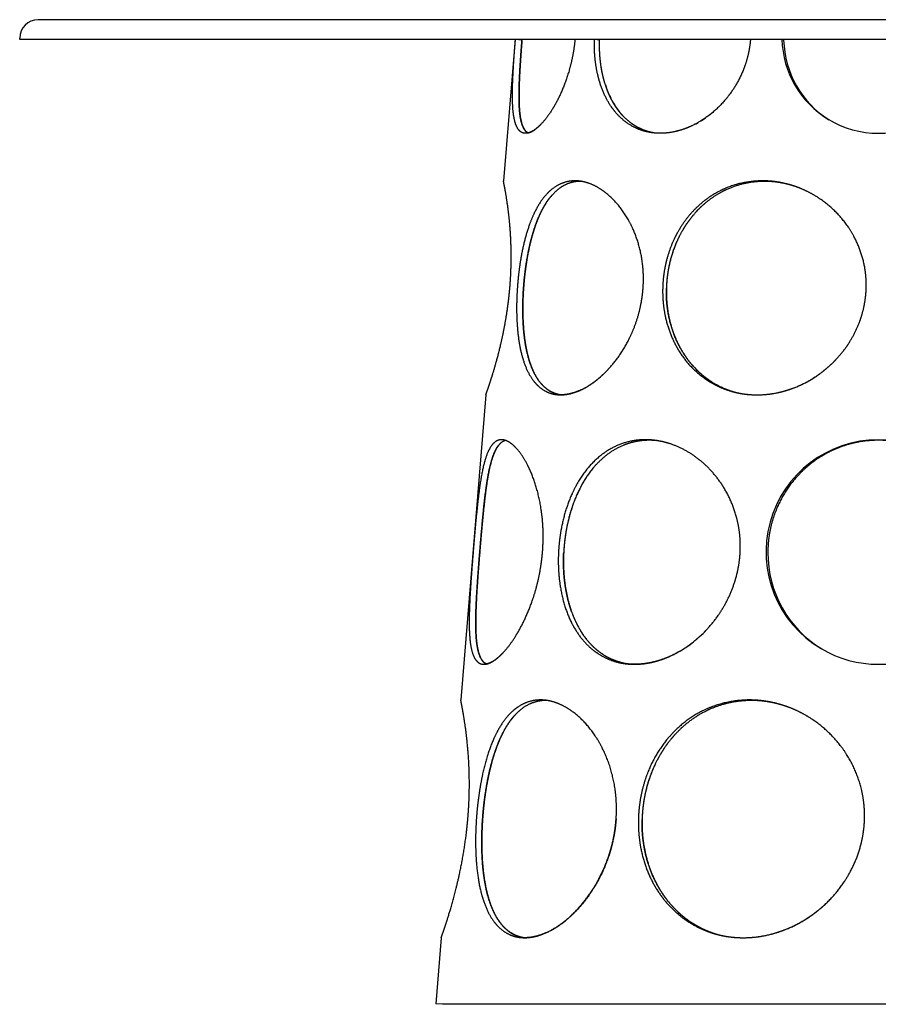
# Model space of a CAD drawing. Units: millimetres. Extents: x -79434 to -71486, y 4346 to 7539.
# Drawn here: x -79434 to -78784, y 4346 to 5092 of the extents above; entities that cross this region are included whole.
import ezdxf

# ---------------------------------------------------------------- set-up
doc = ezdxf.new("R2010")
doc.units = ezdxf.units.MM

msp = doc.modelspace()

# ---------------------------------------------------------------- linework, layer by layer
for p, q in [((-78147.78, 5091.58), (-79419.78, 5091.58)), ((-78133.78, 5076.58), (-79433.78, 5076.58)), ((-79058.78, 5076.58), (-79067.58, 4969.58)), ((-78856.76, 5076.58), (-78880.59, 5076.58)), ((-78856.76, 5076.58), (-78880.59, 5076.58)), ((-79080.89, 4807.58), (-79099.88, 4576.58)), ((-79114.67, 4396.58), (-79118.78, 4346.58)), ((-78625.57, 4346.17), (-79113.8, 4346.17))]:
    msp.add_line(p, q)
at = {"ltscale": 0.025}
msp.add_line((-79433.78, 5076.58), (-79433.78, 5077.58), dxfattribs=at)
at = {"ltscale": 0.007143}
msp.add_line((-79058.5, 5076.58), (-79058.78, 5076.58), dxfattribs=at)
msp.add_line((-79058.5, 5076.58), (-79058.78, 5076.58), dxfattribs=at)
at = {"ltscale": 0.124871}
msp.add_line((-79053.52, 5076.17), (-79058.5, 5076.58), dxfattribs=at)
msp.add_line((-79053.52, 5076.17), (-79058.5, 5076.58), dxfattribs=at)
at = {"ltscale": 0.368311}
msp.add_line((-78998.67, 5076.58), (-79013.4, 5076.58), dxfattribs=at)
msp.add_line((-78998.67, 5076.58), (-79013.4, 5076.58), dxfattribs=at)
at = {"ltscale": 0.097883}
msp.add_line((-78994.77, 5076.17), (-78998.67, 5076.58), dxfattribs=at)
msp.add_line((-78994.77, 5076.17), (-78998.67, 5076.58), dxfattribs=at)
at = {"ltscale": 0.034607}
msp.add_line((-78855.43, 5076.17), (-78856.76, 5076.58), dxfattribs=at)
msp.add_line((-78855.43, 5076.17), (-78856.76, 5076.58), dxfattribs=at)
at = {"ltscale": 0.000208251}
msp.add_line((-79067.58, 4969.58), (-79067.58, 4969.57), dxfattribs=at)
at = {"ltscale": 5.71384e-05}
msp.add_line((-79080.89, 4807.58), (-79080.89, 4807.58), dxfattribs=at)
at = {"ltscale": 3.84214e-05}
msp.add_line((-79099.88, 4576.58), (-79099.88, 4576.57), dxfattribs=at)
at = {"ltscale": 0.125}
msp.add_line((-79113.8, 4346.17), (-79118.78, 4346.58), dxfattribs=at)
for centre, radius, start, end in [((-79419.78, 5077.58), 14, 90, 180), ((-78783.78, 5078.57), 73, 181.56992, 238.73347), ((-78961.95, 5083.82), 81.74, 317.4637, 319.42587), ((-78956.63, 5077.4), 73.38, 301.77441, 304.86769), ((-78958.85, 5080.48), 77.17, 307.1515, 309.95218), ((-78954.45, 5073.74), 69.12, 296.53099, 299.91589), ((-78783.78, 5078.57), 73, 238.73342, 301.2701), ((-78867.62, 4896.62), 73.29, 129.27902, 131.49587), ((-78865.84, 4894.73), 75.89, 134.42542, 137.44254), ((-78783.78, 4688.58), 85, 300.66705, 239.33358), ((-78783.78, 4688.58), 85, 239.33365, 300.667)]:
    msp.add_arc(centre, radius, start, end)
for centre, major_axis, ratio, start_param, end_param in [((-78783.7, 5078.21), (-1.99, -73.02), 0.982408, 4.767098, 5.761162), ((-78783.7, 5078.21), (-2, -73.02), 0.98241, 4.767248, 5.761697), ((-78931.18, 5097.16), (-28.75, -89.47), 0.635394, 5.559977, 5.70593), ((-78920.67, 5109.57), (-41.44, -101.27), 0.609097, 5.814301, 5.949613), ((-78861.56, 4900.86), (-41.2, -87.36), 0.822558, 5.967929, 6.449834), ((-78783.69, 4688.21), (-2.41, -85.01), 0.984266, 4.740773, 5.773078), ((-78783.69, 4688.21), (-2.42, -85.01), 0.98427, 4.740987, 5.77327), ((-78941.79, 4717.79), (-41.33, -111.3), 0.619706, 5.669265, 5.811844), ((-78952, 4670.5), (-44.99, -57.51), 0.761385, 1.092012, 1.438501), ((-78870.6, 4500.29), (-46.09, -96.97), 0.823532, 5.969108, 6.453883)]:
    msp.add_ellipse(centre, major_axis=major_axis, ratio=ratio, start_param=start_param, end_param=end_param)
for points, knots in [([(-79051.45, 5005.6), (-79053.27, 5005.76), (-79054.88, 5006.54), (-79056.25, 5007.95), (-79058.58, 5012.09), (-79059.93, 5018.48), (-79060.38, 5022.33), (-79060.86, 5030.47), (-79060.74, 5039.97), (-79060.58, 5044.7), (-79060.22, 5052.2), (-79059.72, 5060.06), (-79059.54, 5062.73), (-79059.23, 5067.12), (-79058.89, 5071.55), (-79058.76, 5073.22), (-79058.63, 5074.9), (-79058.5, 5076.58)], [0, 0, 0, 0, 0, 0, 56.117694, 56.117694, 56.117694, 116.391933, 116.391933, 116.391933, 170.524158, 170.524158, 170.524158, 198.528533, 198.528533, 198.528533, 215.366912, 215.366912, 215.366912, 215.366912, 215.366912, 215.366912]), ([(-79013.4, 5076.58), (-79013.97, 5070.65), (-79014.89, 5064.75), (-79016.12, 5058.98), (-79019.09, 5048.09), (-79022.98, 5038.14), (-79025.05, 5033.57), (-79029.85, 5024.32), (-79035.08, 5016.81), (-79037.96, 5013.35), (-79042.63, 5008.79), (-79046.94, 5006.34), (-79048.55, 5005.73), (-79050.06, 5005.48), (-79051.45, 5005.6)], [0, 0, 0, 0, 0, 0, 59.570377, 59.570377, 59.570377, 115.935605, 115.935605, 115.935605, 182.174278, 182.174278, 182.174278, 225.166473, 225.166473, 225.166473, 225.166473, 225.166473, 225.166473]), ([(-78955.01, 5005.98), (-78960.37, 5006.71), (-78965.53, 5008.23), (-78970.36, 5010.55), (-78978.68, 5016.3), (-78985.42, 5024.4), (-78988.19, 5028.65), (-78992.81, 5037.67), (-78995.94, 5047.94), (-78997.11, 5053.16), (-78998.06, 5059.52), (-78998.52, 5066.04), (-78998.57, 5067.02), (-78998.69, 5069.51), (-78998.74, 5072.02), (-78998.74, 5073.53), (-78998.72, 5075.05), (-78998.67, 5076.58)], [0, 0, 0, 0, 0, 0, 68.354733, 68.354733, 68.354733, 128.464295, 128.464295, 128.464295, 185.051858, 185.051858, 185.051858, 195.078615, 195.078615, 195.078615, 210.349098, 210.349098, 210.349098, 210.349098, 210.349098, 210.349098]), ([(-78880.59, 5076.58), (-78881.06, 5070.52), (-78882.13, 5064.51), (-78883.79, 5058.64), (-78887.94, 5047.93), (-78893.79, 5038.23), (-78896.89, 5033.92), (-78905.53, 5023.73), (-78915.77, 5015.72), (-78922.41, 5011.79), (-78933.09, 5007.33), (-78943.84, 5005.62), (-78947.64, 5005.37), (-78951.37, 5005.49), (-78955.01, 5005.98)], [0, 0, 0, 0, 0, 0, 60.78407, 60.78407, 60.78407, 115.237054, 115.237054, 115.237054, 199.324654, 199.324654, 199.324654, 245.668209, 245.668209, 245.668209, 245.668209, 245.668209, 245.668209]), ([(-79048.91, 5005.83), (-79050.65, 5006.74), (-79052.11, 5008.42), (-79053.26, 5010.84), (-79054.49, 5015.21), (-79055.21, 5020.72), (-79055.38, 5022.43), (-79055.66, 5026.22), (-79055.78, 5030.37), (-79055.81, 5032.62), (-79055.78, 5039.85), (-79055.47, 5047.77), (-79055.16, 5053.37), (-79054.68, 5060.74), (-79054.13, 5068.29), (-79054.01, 5069.83), (-79053.84, 5072.08), (-79053.67, 5074.33), (-79053.62, 5074.94), (-79053.57, 5075.55), (-79053.52, 5076.17)], [0, 0, 0, 0, 0, 0, 62.632351, 62.632351, 62.632351, 88.828726, 88.828726, 88.828726, 117.783162, 117.783162, 117.783162, 178.026538, 178.026538, 178.026538, 194.506904, 194.506904, 194.506904, 200.664527, 200.664527, 200.664527, 200.664527, 200.664527, 200.664527]), ([(-79053.52, 5076.17), (-79053.92, 5071.11), (-79054.31, 5066.08), (-79054.66, 5061.1), (-79055.22, 5052.36), (-79055.6, 5044.09), (-79055.72, 5040.54), (-79055.84, 5034.86), (-79055.76, 5029.62), (-79055.7, 5027.6), (-79055.42, 5021.96), (-79054.8, 5017.07), (-79054.22, 5014.23), (-79052.99, 5010.38), (-79051.26, 5007.72), (-79050.54, 5006.9), (-79049.75, 5006.27), (-79048.89, 5005.82)], [0, 0, 0, 0, 0, 0, 50.756547, 50.756547, 50.756547, 91.40436, 91.40436, 91.40436, 118.154649, 118.154649, 118.154649, 169.723533, 169.723533, 169.723533, 200.612494, 200.612494, 200.612494, 200.612494, 200.612494, 200.612494]), ([(-78953.42, 5005.8), (-78958.23, 5006.63), (-78962.84, 5008.13), (-78967.18, 5010.31), (-78972.8, 5014.24), (-78977.67, 5019.27), (-78979.01, 5020.8), (-78981.59, 5024.08), (-78983.9, 5027.67), (-78985, 5029.58), (-78987.11, 5033.63), (-78988.92, 5037.97), (-78989.76, 5040.25), (-78991.61, 5045.92), (-78992.98, 5051.92), (-78993.63, 5055.53), (-78994.37, 5061.17), (-78994.73, 5066.93), (-78994.81, 5068.93), (-78994.85, 5071.58), (-78994.82, 5074.25), (-78994.81, 5074.89), (-78994.79, 5075.53), (-78994.77, 5076.17)], [0, 0, 0, 0, 0, 0, 62.772011, 62.772011, 62.772011, 87.951649, 87.951649, 87.951649, 113.954694, 113.954694, 113.954694, 141.131179, 141.131179, 141.131179, 179.588519, 179.588519, 179.588519, 199.915546, 199.915546, 199.915546, 206.342581, 206.342581, 206.342581, 206.342581, 206.342581, 206.342581]), ([(-78990.89, 5043.9), (-78992.13, 5048.04), (-78993.12, 5052.35), (-78993.87, 5056.8), (-78994.61, 5063.35), (-78994.84, 5070.03), (-78994.86, 5072.07), (-78994.84, 5074.12), (-78994.77, 5076.17)], [0, 0, 0, 0, 0, 0, 47.180057, 47.180057, 47.180057, 67.738552, 67.738552, 67.738552, 67.738552, 67.738552, 67.738552]), ([(-78953.42, 5005.8), (-78958.22, 5006.62), (-78962.83, 5008.13), (-78967.16, 5010.3), (-78972.17, 5013.79), (-78976.59, 5018.17), (-78977.45, 5019.09), (-78978.29, 5020.04), (-78979.11, 5021.02)], [0, 0, 0, 0, 0, 0, 62.671518, 62.671518, 62.671518, 78.415628, 78.415628, 78.415628, 78.415628, 78.415628, 78.415628]), ([(-78925.58, 5010.94), (-78930.54, 5008.67), (-78935.61, 5006.96), (-78940.73, 5005.87), (-78946.36, 5005.36), (-78951.82, 5005.66), (-78952.36, 5005.7), (-78952.89, 5005.75), (-78953.42, 5005.8)], [0, 0, 0, 0, 0, 0, 61.699888, 61.699888, 61.699888, 68.389273, 68.389273, 68.389273, 68.389273, 68.389273, 68.389273]), ([(-79062.71, 4888.58), (-79062.26, 4893.83), (-79061.94, 4899.1), (-79061.74, 4904.34), (-79061.57, 4915.91), (-79061.99, 4926.9), (-79062.37, 4932.73), (-79063.43, 4944.45), (-79064.79, 4954.16), (-79065.52, 4958.64), (-79066.39, 4963.5), (-79067, 4966.68), (-79067.14, 4967.37), (-79067.26, 4967.97), (-79067.35, 4968.45), (-79067.57, 4969.53), (-79067.57, 4969.55), (-79067.58, 4969.58)], [0, 0, 0, 0, 0, 0, 52.74387, 52.74387, 52.74387, 118.278179, 118.278179, 118.278179, 193.206164, 193.206164, 193.206164, 218.256817, 218.256817, 218.256817, 219.439658, 219.439658, 219.439658, 219.439658, 219.439658, 219.439658]), ([(-79010.43, 4969.42), (-79014.6, 4969.85), (-79018.69, 4969.53), (-79022.63, 4968.44), (-79029.74, 4964.9), (-79035.93, 4958.8), (-79038.65, 4955.33), (-79044.05, 4946.69), (-79048.32, 4936.04), (-79050.31, 4929.79), (-79052.89, 4919.61), (-79054.79, 4908.85), (-79055.37, 4905.04), (-79056.05, 4899.76), (-79056.58, 4894.44), (-79056.71, 4893), (-79056.86, 4891.25), (-79056.99, 4889.5), (-79057.01, 4889.19), (-79057.03, 4888.88), (-79057.05, 4888.58)], [0, 0, 0, 0, 0, 0, 66.967255, 66.967255, 66.967255, 128.370014, 128.370014, 128.370014, 200.98709, 200.98709, 200.98709, 239.975127, 239.975127, 239.975127, 254.4358, 254.4358, 254.4358, 257.527187, 257.527187, 257.527187, 257.527187, 257.527187, 257.527187]), ([(-79008.44, 4969.15), (-79011.15, 4969.24), (-79013.81, 4969), (-79016.4, 4968.41), (-79022.81, 4966.07), (-79028.57, 4961.62), (-79031.79, 4958.18), (-79035.91, 4952.38), (-79039.44, 4945.46), (-79040.42, 4943.36), (-79042.36, 4938.78), (-79044.08, 4933.86), (-79044.93, 4931.22), (-79046.62, 4925.39), (-79048.06, 4919.27), (-79048.75, 4915.94), (-79049.87, 4909.96), (-79050.77, 4903.85), (-79051.12, 4901.17), (-79051.61, 4897.04), (-79052, 4892.88), (-79052.12, 4891.42), (-79052.24, 4889.89), (-79052.35, 4888.36), (-79052.36, 4888.3), (-79052.36, 4888.23), (-79052.37, 4888.17)], [0, 0, 0, 0, 0, 0, 44.511992, 44.511992, 44.511992, 113.580072, 113.580072, 113.580072, 142.003799, 142.003799, 142.003799, 173.019634, 173.019634, 173.019634, 208.435437, 208.435437, 208.435437, 235.529889, 235.529889, 235.529889, 250.201411, 250.201411, 250.201411, 250.852652, 250.852652, 250.852652, 250.852652, 250.852652, 250.852652]), ([(-78961.83, 4888.58), (-78961.48, 4893.73), (-78961.45, 4898.89), (-78961.78, 4904.03), (-78963.42, 4916.58), (-78967.05, 4928.36), (-78969.87, 4934.98), (-78976.72, 4947.34), (-78985.37, 4957.02), (-78990.11, 4961.14), (-78997.1, 4965.68), (-79004.2, 4968.24), (-79006.29, 4968.81), (-79008.37, 4969.21), (-79010.43, 4969.42)], [0, 0, 0, 0, 0, 0, 51.699072, 51.699072, 51.699072, 128.268689, 128.268689, 128.268689, 207.551048, 207.551048, 207.551048, 240.605533, 240.605533, 240.605533, 240.605533, 240.605533, 240.605533]), ([(-78843.93, 4964.34), (-78852.5, 4967.67), (-78861.47, 4969.72), (-78870.58, 4970.4), (-78885.41, 4969.22), (-78899.32, 4964.35), (-78904.58, 4961.88), (-78913.89, 4956.28), (-78922.11, 4948.97), (-78925.66, 4945.24), (-78931.68, 4937.75), (-78936.61, 4929.32), (-78938.63, 4925.27), (-78942.21, 4916.77), (-78944.7, 4907.8), (-78945.67, 4903.17), (-78946.5, 4897.45), (-78946.89, 4891.7), (-78946.94, 4890.66), (-78946.99, 4889.62), (-78947.01, 4888.58)], [0, 0, 0, 0, 0, 0, 96.875758, 96.875758, 96.875758, 159.58417, 159.58417, 159.58417, 213.742538, 213.742538, 213.742538, 259.855038, 259.855038, 259.855038, 307.066237, 307.066237, 307.066237, 317.511548, 317.511548, 317.511548, 317.511548, 317.511548, 317.511548]), ([(-78843.79, 4964.29), (-78847.51, 4965.7), (-78851.3, 4966.87), (-78855.14, 4967.78), (-78864.49, 4969.35), (-78873.89, 4969.38), (-78879.35, 4968.86), (-78890.32, 4966.71), (-78900.65, 4962.4), (-78905.7, 4959.64), (-78912.54, 4954.95), (-78918.7, 4949.28), (-78920.49, 4947.49), (-78925.13, 4942.43), (-78929.26, 4936.8), (-78931.63, 4933.06), (-78935.08, 4926.73), (-78937.89, 4920.02), (-78938.86, 4917.41), (-78940.92, 4911.18), (-78942.44, 4904.74), (-78943.12, 4900.98), (-78943.76, 4896.15), (-78944.09, 4891.3), (-78944.14, 4890.26), (-78944.19, 4889.21), (-78944.21, 4888.17)], [0, 0, 0, 0, 0, 0, 42.493454, 42.493454, 42.493454, 102.47116, 102.47116, 102.47116, 165.092299, 165.092299, 165.092299, 192.143777, 192.143777, 192.143777, 237.988669, 237.988669, 237.988669, 266.104727, 266.104727, 266.104727, 304.250675, 304.250675, 304.250675, 314.74169, 314.74169, 314.74169, 314.74169, 314.74169, 314.74169]), ([(-79052.37, 4888.17), (-79052.06, 4892.59), (-79051.65, 4897.01), (-79051.13, 4901.42), (-79049.93, 4909.92), (-79048.32, 4918.14), (-79047.44, 4922.06), (-79045.64, 4929.07), (-79043.5, 4935.62), (-79042.45, 4938.51), (-79039.8, 4945.01), (-79036.71, 4950.8), (-79034.79, 4953.85), (-79032.73, 4956.6), (-79030.53, 4959.01)], [0, 0, 0, 0, 0, 0, 44.372511, 44.372511, 44.372511, 86.496782, 86.496782, 86.496782, 121.822585, 121.822585, 121.822585, 169.658499, 169.658499, 169.658499, 169.658499, 169.658499, 169.658499]), ([(-78792.94, 4888.58), (-78792.81, 4893.47), (-78793.07, 4898.37), (-78793.71, 4903.24), (-78796.39, 4915.77), (-78801.57, 4927.52), (-78805.66, 4934.3), (-78814.76, 4945.94), (-78826.05, 4955.14), (-78831.75, 4958.86), (-78837.74, 4961.94), (-78843.93, 4964.34)], [0, 0, 0, 0, 0, 0, 49.051485, 49.051485, 49.051485, 128.349159, 128.349159, 128.349159, 198.389133, 198.389133, 198.389133, 198.389133, 198.389133, 198.389133]), ([(-78923.95, 4943.56), (-78928.46, 4938.2), (-78932.43, 4932.26), (-78935.8, 4925.83), (-78940.29, 4914.56), (-78942.91, 4902.61), (-78943.65, 4897.81), (-78944.08, 4892.99), (-78944.21, 4888.17)], [0, 0, 0, 0, 0, 0, 73.986781, 73.986781, 73.986781, 122.330006, 122.330006, 122.330006, 122.330006, 122.330006, 122.330006]), ([(-79080.89, 4807.58), (-79080.89, 4807.59), (-79080.88, 4807.61), (-79080.57, 4808.49), (-79080.43, 4808.88), (-79080.26, 4809.38), (-79080.06, 4809.94), (-79079.39, 4811.89), (-79078.47, 4814.6), (-79077.76, 4816.72), (-79075.92, 4822.42), (-79073.8, 4829.52), (-79072.52, 4834.05), (-79069.87, 4844.12), (-79067.41, 4855.39), (-79066.23, 4861.48), (-79064.95, 4869.23), (-79063.92, 4877.16), (-79063.73, 4878.68), (-79063.39, 4881.56), (-79063.09, 4884.45), (-79062.96, 4885.83), (-79062.83, 4887.2), (-79062.71, 4888.58)], [0, 0, 0, 0, 0, 0, 1.006116, 1.006116, 1.006116, 22.967691, 22.967691, 22.967691, 66.892471, 66.892471, 66.892471, 127.566615, 127.566615, 127.566615, 192.925515, 192.925515, 192.925515, 208.251622, 208.251622, 208.251622, 222.052, 222.052, 222.052, 222.052, 222.052, 222.052]), ([(-79057.05, 4888.58), (-79057.55, 4881.38), (-79057.77, 4874.19), (-79057.69, 4867.12), (-79057.04, 4855.55), (-79055.39, 4844.87), (-79054.55, 4840.7), (-79051.95, 4830.68), (-79048.08, 4822.24), (-79045.23, 4817.84), (-79040.1, 4812.46), (-79033.89, 4809.29), (-79031.64, 4808.48), (-79029.28, 4807.95), (-79026.84, 4807.71)], [0, 0, 0, 0, 0, 0, 72.228636, 72.228636, 72.228636, 121.803054, 121.803054, 121.803054, 197.642218, 197.642218, 197.642218, 237.339032, 237.339032, 237.339032, 237.339032, 237.339032, 237.339032]), ([(-79024.74, 4807.58), (-79028.22, 4808.23), (-79031.49, 4809.49), (-79034.49, 4811.37), (-79039.2, 4815.62), (-79043.01, 4821.39), (-79044.46, 4824.08), (-79047.22, 4830.3), (-79049.29, 4837.44), (-79050.21, 4841.45), (-79051.86, 4850.75), (-79052.71, 4860.81), (-79052.95, 4866.51), (-79053, 4873.69), (-79052.76, 4880.97), (-79052.7, 4882.34), (-79052.61, 4884.33), (-79052.49, 4886.33), (-79052.45, 4886.94), (-79052.41, 4887.55), (-79052.37, 4888.17)], [0, 0, 0, 0, 0, 0, 58.841933, 58.841933, 58.841933, 102.016737, 102.016737, 102.016737, 151.05729, 151.05729, 151.05729, 210.617801, 210.617801, 210.617801, 224.504797, 224.504797, 224.504797, 230.647474, 230.647474, 230.647474, 230.647474, 230.647474, 230.647474]), ([(-79052.37, 4888.17), (-79052.76, 4882.55), (-79052.98, 4876.93), (-79053.02, 4871.37), (-79052.81, 4862.88), (-79052.13, 4854.75), (-79051.82, 4851.9), (-79050.95, 4845.47), (-79049.73, 4839.42), (-79048.91, 4836.13), (-79046.48, 4828.12), (-79043.16, 4821.28), (-79040.78, 4817.62), (-79036.4, 4812.76), (-79031.18, 4809.6), (-79029.13, 4808.67), (-79026.98, 4808), (-79024.74, 4807.58)], [0, 0, 0, 0, 0, 0, 56.392539, 56.392539, 56.392539, 87.850912, 87.850912, 87.850912, 128.734462, 128.734462, 128.734462, 192.74577, 192.74577, 192.74577, 230.622713, 230.622713, 230.622713, 230.622713, 230.622713, 230.622713]), ([(-79026.84, 4807.71), (-79023.83, 4807.41), (-79020.69, 4807.53), (-79017.46, 4808.09), (-79010.57, 4810.11), (-79003.63, 4813.82), (-79000.03, 4816.19), (-78992.62, 4821.97), (-78985.74, 4829.3), (-78982.32, 4833.52), (-78975.34, 4843.51), (-78969.74, 4854.86), (-78967.16, 4861.39), (-78964.75, 4869.43), (-78963.18, 4877.68), (-78962.95, 4878.98), (-78962.53, 4881.67), (-78962.2, 4884.38), (-78962.05, 4885.78), (-78961.93, 4887.18), (-78961.83, 4888.58)], [0, 0, 0, 0, 0, 0, 48.915174, 48.915174, 48.915174, 102.520437, 102.520437, 102.520437, 161.742733, 161.742733, 161.742733, 232.626695, 232.626695, 232.626695, 245.853727, 245.853727, 245.853727, 259.888523, 259.888523, 259.888523, 259.888523, 259.888523, 259.888523]), ([(-78947.01, 4888.58), (-78947.2, 4881.67), (-78946.74, 4874.77), (-78945.66, 4867.99), (-78942.6, 4856.24), (-78937.64, 4845.47), (-78935.08, 4840.94), (-78927.83, 4830.32), (-78918.54, 4821.63), (-78912.31, 4817.24), (-78904.21, 4813.11), (-78895.54, 4810.4), (-78894.13, 4810), (-78892.72, 4809.64), (-78891.29, 4809.31)], [0, 0, 0, 0, 0, 0, 69.282634, 69.282634, 69.282634, 124.169552, 124.169552, 124.169552, 206.337452, 206.337452, 206.337452, 222.051927, 222.051927, 222.051927, 222.051927, 222.051927, 222.051927]), ([(-78923, 4828.31), (-78927.57, 4833.18), (-78931.58, 4838.63), (-78935.01, 4844.59), (-78940.22, 4856.47), (-78943.17, 4869.43), (-78944.03, 4875.61), (-78944.38, 4881.88), (-78944.21, 4888.17)], [0, 0, 0, 0, 0, 0, 72.664408, 72.664408, 72.664408, 135.668195, 135.668195, 135.668195, 135.668195, 135.668195, 135.668195]), ([(-78944.21, 4888.17), (-78944.37, 4882.45), (-78944.09, 4876.75), (-78943.39, 4871.11), (-78941.67, 4862.61), (-78938.97, 4854.52), (-78937.9, 4851.74), (-78935.32, 4845.83), (-78932.2, 4840.28), (-78930.37, 4837.4), (-78925.17, 4830.2), (-78919.01, 4823.94), (-78914.85, 4820.48), (-78907.64, 4815.64), (-78899.74, 4812.04), (-78896.66, 4810.86), (-78893.5, 4809.88), (-78890.28, 4809.09)], [0, 0, 0, 0, 0, 0, 57.287959, 57.287959, 57.287959, 88.42942, 88.42942, 88.42942, 124.93953, 124.93953, 124.93953, 183.929903, 183.929903, 183.929903, 219.965684, 219.965684, 219.965684, 219.965684, 219.965684, 219.965684]), ([(-78891.29, 4809.31), (-78887.31, 4808.41), (-78883.24, 4807.8), (-78879.12, 4807.48), (-78868.1, 4807.43), (-78857.04, 4809.42), (-78850.27, 4811.43), (-78838.42, 4816.38), (-78827.62, 4823.5), (-78823.04, 4827.09), (-78815.21, 4834.35), (-78808.57, 4842.73), (-78805.82, 4846.74), (-78800.98, 4855.03), (-78797.36, 4863.93), (-78795.9, 4868.45), (-78794.35, 4874.75), (-78793.46, 4881.17), (-78793.27, 4882.9), (-78793.09, 4885.08), (-78792.99, 4887.26), (-78792.97, 4887.7), (-78792.95, 4888.14), (-78792.94, 4888.58)], [0, 0, 0, 0, 0, 0, 43.730906, 43.730906, 43.730906, 115.784279, 115.784279, 115.784279, 174.323887, 174.323887, 174.323887, 223.126552, 223.126552, 223.126552, 270.585262, 270.585262, 270.585262, 288.050672, 288.050672, 288.050672, 292.453995, 292.453995, 292.453995, 292.453995, 292.453995, 292.453995]), ([(-78890.28, 4809.09), (-78885.47, 4808.08), (-78880.54, 4807.48), (-78875.54, 4807.32), (-78865.34, 4807.85), (-78855.23, 4810.1), (-78850.18, 4811.67), (-78839.61, 4815.91), (-78829.82, 4821.89), (-78824.87, 4825.55), (-78820.25, 4829.63), (-78816.03, 4834.08)], [0, 0, 0, 0, 0, 0, 52.615066, 52.615066, 52.615066, 106.73087, 106.73087, 106.73087, 168.646224, 168.646224, 168.646224, 168.646224, 168.646224, 168.646224]), ([(-78989.7, 4825.33), (-78993.16, 4821.78), (-78996.78, 4818.6), (-79000.51, 4815.82), (-79007.7, 4811.4), (-79014.91, 4808.74), (-79018.28, 4807.9), (-79021.57, 4807.51), (-79024.74, 4807.58)], [0, 0, 0, 0, 0, 0, 56.323547, 56.323547, 56.323547, 106.67319, 106.67319, 106.67319, 106.67319, 106.67319, 106.67319]), ([(-79068.29, 4773.54), (-79070.56, 4773.74), (-79072.69, 4773.17), (-79074.64, 4771.82), (-79078.67, 4767.03), (-79081.68, 4758.75), (-79083.08, 4753.12), (-79085.16, 4741.86), (-79086.78, 4728.83), (-79087.42, 4722.91), (-79088.44, 4712.56), (-79089.39, 4701.87), (-79089.77, 4697.45), (-79090.14, 4693.01), (-79090.5, 4688.58)], [0, 0, 0, 0, 0, 0, 64.267288, 64.267288, 64.267288, 147.672223, 147.672223, 147.672223, 211.617991, 211.617991, 211.617991, 256.104595, 256.104595, 256.104595, 256.104595, 256.104595, 256.104595]), ([(-79065.85, 4773), (-79068.27, 4772.48), (-79070.48, 4770.96), (-79072.43, 4768.44), (-79075.43, 4762.38), (-79077.73, 4753.93), (-79078.62, 4749.84), (-79080.28, 4740.57), (-79081.61, 4730.07), (-79082.25, 4724.34), (-79083.31, 4713.78), (-79084.3, 4702.8), (-79084.72, 4697.94), (-79085.12, 4693.05), (-79085.52, 4688.17)], [0, 0, 0, 0, 0, 0, 73.674232, 73.674232, 73.674232, 131.001781, 131.001781, 131.001781, 193.58462, 193.58462, 193.58462, 242.583021, 242.583021, 242.583021, 242.583021, 242.583021, 242.583021]), ([(-79037.97, 4688.58), (-79037.28, 4697.03), (-79037.2, 4705.52), (-79037.76, 4713.88), (-79039.7, 4727.3), (-79043.09, 4739.45), (-79044.65, 4744.05), (-79048.1, 4752.6), (-79052.09, 4759.74), (-79054.18, 4762.91), (-79058.33, 4768.16), (-79062.51, 4771.55), (-79064.51, 4772.72), (-79066.44, 4773.38), (-79068.29, 4773.54)], [0, 0, 0, 0, 0, 0, 84.864442, 84.864442, 84.864442, 141.132647, 141.132647, 141.132647, 197.026207, 197.026207, 197.026207, 249.329313, 249.329313, 249.329313, 249.329313, 249.329313, 249.329313]), ([(-78951.74, 4772.96), (-78957.6, 4773.82), (-78963.47, 4773.93), (-78969.25, 4773.27), (-78981.26, 4770.21), (-78992.07, 4763.78), (-78997.39, 4759.44), (-79006.97, 4749.22), (-79014.36, 4736.37), (-79017.48, 4729.44), (-79021.7, 4717.24), (-79024.31, 4704.33), (-79025.09, 4699.1), (-79025.62, 4693.83), (-79025.88, 4688.58)], [0, 0, 0, 0, 0, 0, 69.450976, 69.450976, 69.450976, 149.132613, 149.132613, 149.132613, 228.423833, 228.423833, 228.423833, 281.175025, 281.175025, 281.175025, 281.175025, 281.175025, 281.175025]), ([(-78950.41, 4772.75), (-78954.26, 4773.22), (-78958.1, 4773.36), (-78961.92, 4773.16), (-78969.18, 4772.1), (-78976.12, 4769.79), (-78979.38, 4768.39), (-78989.22, 4763.13), (-78997.82, 4755.31), (-79002.99, 4748.95), (-79010.99, 4735.91), (-79016.53, 4720.79), (-79018.5, 4713.72), (-79020.42, 4704.31), (-79021.48, 4694.75), (-79021.68, 4692.55), (-79021.84, 4690.36), (-79021.95, 4688.17)], [0, 0, 0, 0, 0, 0, 46.246071, 46.246071, 46.246071, 89.413386, 89.413386, 89.413386, 181.158009, 181.158009, 181.158009, 255.296502, 255.296502, 255.296502, 277.302045, 277.302045, 277.302045, 277.302045, 277.302045, 277.302045]), ([(-78888.35, 4688.58), (-78887.93, 4696.77), (-78888.49, 4704.99), (-78890.03, 4713.07), (-78893.91, 4725.21), (-78899.84, 4736.22), (-78902.22, 4740.01), (-78908.83, 4749.12), (-78916.74, 4756.85), (-78921.94, 4760.95), (-78930.91, 4766.59), (-78940.43, 4770.37), (-78944.18, 4771.54), (-78947.96, 4772.41), (-78951.74, 4772.96)], [0, 0, 0, 0, 0, 0, 82.185032, 82.185032, 82.185032, 128.279143, 128.279143, 128.279143, 199.041296, 199.041296, 199.041296, 243.864459, 243.864459, 243.864459, 243.864459, 243.864459, 243.864459]), ([(-78700.16, 4688.17), (-78700.17, 4694.23), (-78700.7, 4700.3), (-78701.77, 4706.31), (-78705.59, 4720.42), (-78712.28, 4733.43), (-78717.09, 4740.47), (-78725.11, 4749.54), (-78734.51, 4756.97), (-78737.44, 4759.04), (-78747.54, 4765.41), (-78758.65, 4769.89), (-78766.76, 4772.03), (-78782.17, 4774.06), (-78797.59, 4772.47), (-78804.6, 4770.97), (-78814.8, 4767.59), (-78824.31, 4762.64), (-78827.4, 4760.82), (-78835.36, 4755.51), (-78842.52, 4749.1), (-78846.65, 4744.69), (-78855.75, 4733.02), (-78862.22, 4719.54), (-78865, 4711.1), (-78866.88, 4701.3), (-78867.35, 4691.44), (-78867.39, 4690.35), (-78867.4, 4689.26), (-78867.4, 4688.17)], [0, 0, 0, 0, 0, 0, 60.77911, 60.77911, 60.77911, 145.710042, 145.710042, 145.710042, 182.110835, 182.110835, 182.110835, 266.896675, 266.896675, 266.896675, 339.534189, 339.534189, 339.534189, 375.915793, 375.915793, 375.915793, 436.584567, 436.584567, 436.584567, 524.592034, 524.592034, 524.592034, 535.529568, 535.529568, 535.529568, 535.529568, 535.529568, 535.529568]), ([(-79085.52, 4688.17), (-79084.84, 4696.55), (-79084.12, 4704.95), (-79083.38, 4713.24), (-79081.84, 4728.94), (-79079.91, 4742.99), (-79078.83, 4749.33), (-79076.86, 4757.92), (-79074.27, 4764.45), (-79073.3, 4766.44), (-79072.24, 4768.13), (-79071.1, 4769.51)], [0, 0, 0, 0, 0, 0, 84.110455, 84.110455, 84.110455, 164.757902, 164.757902, 164.757902, 207.362048, 207.362048, 207.362048, 207.362048, 207.362048, 207.362048]), ([(-78999.02, 4752.89), (-79003.46, 4747.71), (-79007.4, 4741.85), (-79010.81, 4735.41), (-79016.19, 4722.5), (-79019.64, 4708.46), (-79020.84, 4701.74), (-79021.61, 4694.95), (-79021.95, 4688.17)], [0, 0, 0, 0, 0, 0, 77.591986, 77.591986, 77.591986, 145.642362, 145.642362, 145.642362, 145.642362, 145.642362, 145.642362]), ([(-79090.5, 4688.58), (-79091.17, 4680.4), (-79091.8, 4672.23), (-79092.38, 4664.21), (-79093.27, 4649.96), (-79093.6, 4637), (-79093.59, 4631.44), (-79093.17, 4621.61), (-79091.75, 4613.8), (-79090.8, 4610.61), (-79088.87, 4606.74), (-79086.22, 4604.56), (-79085.22, 4604.02), (-79084.13, 4603.7), (-79082.97, 4603.6)], [0, 0, 0, 0, 0, 0, 82.086627, 82.086627, 82.086627, 150.699051, 150.699051, 150.699051, 213.552445, 213.552445, 213.552445, 246.906919, 246.906919, 246.906919, 246.906919, 246.906919, 246.906919]), ([(-79080.44, 4603.77), (-79081.61, 4604.3), (-79082.68, 4605.13), (-79083.62, 4606.23), (-79085.56, 4609.42), (-79086.9, 4613.94), (-79087.48, 4616.91), (-79088.32, 4623.56), (-79088.59, 4631.38), (-79088.61, 4635.58), (-79088.45, 4644.58), (-79087.96, 4654.32), (-79087.65, 4659.47), (-79087.19, 4666.41), (-79086.67, 4673.48), (-79086.54, 4675.22), (-79086.26, 4678.88), (-79085.97, 4682.56), (-79085.83, 4684.3), (-79085.68, 4686.23), (-79085.52, 4688.17)], [0, 0, 0, 0, 0, 0, 38.462726, 38.462726, 38.462726, 89.649768, 89.649768, 89.649768, 141.791771, 141.791771, 141.791771, 196.404958, 196.404958, 196.404958, 214.056769, 214.056769, 214.056769, 233.468169, 233.468169, 233.468169, 233.468169, 233.468169, 233.468169]), ([(-79085.52, 4688.17), (-79086.06, 4681.59), (-79086.57, 4675.04), (-79087.05, 4668.52), (-79087.97, 4655.04), (-79088.52, 4642.47), (-79088.67, 4636.14), (-79088.56, 4626.4), (-79087.68, 4618.26), (-79087.18, 4615.32), (-79085.93, 4610.34), (-79084.04, 4606.75), (-79082.99, 4605.38), (-79081.79, 4604.38), (-79080.44, 4603.77)], [0, 0, 0, 0, 0, 0, 65.939699, 65.939699, 65.939699, 140.051014, 140.051014, 140.051014, 188.802702, 188.802702, 188.802702, 233.061805, 233.061805, 233.061805, 233.061805, 233.061805, 233.061805]), ([(-79082.97, 4603.6), (-79080.78, 4603.41), (-79078.32, 4604.01), (-79075.66, 4605.38), (-79070.41, 4609.28), (-79064.99, 4615.34), (-79062.46, 4618.6), (-79057.56, 4625.76), (-79053.01, 4634.13), (-79050.88, 4638.54), (-79046.58, 4648.53), (-79043.1, 4659.39), (-79041.5, 4665.42), (-79039.88, 4673.15), (-79038.77, 4681.01), (-79038.57, 4682.59), (-79038.32, 4684.74), (-79038.11, 4686.89), (-79038.06, 4687.45), (-79038.02, 4688.01), (-79037.97, 4688.58)], [0, 0, 0, 0, 0, 0, 62.988297, 62.988297, 62.988297, 118.502039, 118.502039, 118.502039, 173.015953, 173.015953, 173.015953, 236.449217, 236.449217, 236.449217, 252.444203, 252.444203, 252.444203, 258.074663, 258.074663, 258.074663, 258.074663, 258.074663, 258.074663]), ([(-79025.88, 4688.58), (-79026.28, 4680.59), (-79026.08, 4672.62), (-79025.28, 4664.78), (-79022.72, 4651.15), (-79018.1, 4638.77), (-79015.63, 4633.58), (-79009.63, 4623.61), (-79001.85, 4615.59), (-78997.36, 4612.05), (-78990.34, 4607.99), (-78982.63, 4605.46), (-78980.27, 4604.85), (-78977.87, 4604.38), (-78975.42, 4604.05)], [0, 0, 0, 0, 0, 0, 80.089581, 80.089581, 80.089581, 144.237735, 144.237735, 144.237735, 213.091108, 213.091108, 213.091108, 242.393122, 242.393122, 242.393122, 242.393122, 242.393122, 242.393122]), ([(-79015.97, 4643.33), (-79018.29, 4649.79), (-79020.05, 4656.66), (-79021.26, 4663.83), (-79022.11, 4673.06), (-79022.14, 4682.44), (-79022.11, 4684.34), (-79022.05, 4686.25), (-79021.95, 4688.17)], [0, 0, 0, 0, 0, 0, 75.233401, 75.233401, 75.233401, 94.39915, 94.39915, 94.39915, 94.39915, 94.39915, 94.39915]), ([(-79021.95, 4688.17), (-79022.25, 4682.22), (-79022.22, 4676.29), (-79021.87, 4670.41), (-79020.7, 4660.66), (-79018.56, 4651.37), (-79017.52, 4647.66), (-79015.2, 4640.75), (-79012.26, 4634.31), (-79010.7, 4631.34), (-79007.66, 4626.31), (-79004.17, 4621.76), (-79002.54, 4619.86), (-78998.88, 4616.03), (-78994.83, 4612.72), (-78992.56, 4611.11), (-78987.69, 4608.17), (-78982.43, 4605.97), (-78979.64, 4605.05), (-78976.77, 4604.35), (-78973.83, 4603.86)], [0, 0, 0, 0, 0, 0, 59.589826, 59.589826, 59.589826, 100.822773, 100.822773, 100.822773, 138.873028, 138.873028, 138.873028, 168.60909, 168.60909, 168.60909, 202.666736, 202.666736, 202.666736, 238.596866, 238.596866, 238.596866, 238.596866, 238.596866, 238.596866]), ([(-78975.42, 4604.05), (-78971.91, 4603.58), (-78968.32, 4603.4), (-78964.67, 4603.52), (-78955.51, 4604.54), (-78946.34, 4607.31), (-78940.94, 4609.55), (-78930.9, 4614.86), (-78921.65, 4621.95), (-78917.46, 4625.7), (-78909.58, 4633.88), (-78902.93, 4643.23), (-78899.93, 4648.19), (-78895.34, 4657.28), (-78892.01, 4666.91), (-78890.82, 4671.15), (-78889.52, 4677.18), (-78888.75, 4683.28), (-78888.57, 4685.04), (-78888.44, 4686.81), (-78888.35, 4688.58)], [0, 0, 0, 0, 0, 0, 42.088828, 42.088828, 42.088828, 104.779032, 104.779032, 104.779032, 162.176882, 162.176882, 162.176882, 220.060422, 220.060422, 220.060422, 263.90597, 263.90597, 263.90597, 281.619398, 281.619398, 281.619398, 281.619398, 281.619398, 281.619398]), ([(-78973.83, 4603.86), (-78977.9, 4604.54), (-78981.84, 4605.63), (-78985.62, 4607.13), (-78993.37, 4611.21), (-79000.11, 4616.97), (-79003.41, 4620.51), (-79006.37, 4624.43), (-79009, 4628.68)], [0, 0, 0, 0, 0, 0, 49.771672, 49.771672, 49.771672, 107.600402, 107.600402, 107.600402, 107.600402, 107.600402, 107.600402]), ([(-78933.87, 4613.61), (-78940.21, 4609.89), (-78946.85, 4606.93), (-78953.67, 4604.84), (-78961.89, 4603.49), (-78969.88, 4603.57), (-78971.21, 4603.63), (-78972.53, 4603.72), (-78973.85, 4603.86)], [0, 0, 0, 0, 0, 0, 77.519546, 77.519546, 77.519546, 93.123834, 93.123834, 93.123834, 93.123834, 93.123834, 93.123834]), ([(-79094.51, 4486.58), (-79093.94, 4493.2), (-79093.55, 4499.84), (-79093.34, 4506.44), (-79093.27, 4520.4), (-79093.94, 4533.56), (-79094.48, 4540.27), (-79095.75, 4552.18), (-79097.2, 4561.97), (-79097.89, 4566.03), (-79098.71, 4570.58), (-79099.3, 4573.64), (-79099.43, 4574.34), (-79099.56, 4574.95), (-79099.65, 4575.44), (-79099.87, 4576.53), (-79099.88, 4576.55), (-79099.88, 4576.58)], [0, 0, 0, 0, 0, 0, 66.49479, 66.49479, 66.49479, 142.970328, 142.970328, 142.970328, 212.176586, 212.176586, 212.176586, 236.940198, 236.940198, 236.940198, 238.141173, 238.141173, 238.141173, 238.141173, 238.141173, 238.141173]), ([(-79036.23, 4576.41), (-79040.27, 4576.82), (-79044.24, 4576.6), (-79048.08, 4575.74), (-79055.42, 4572.73), (-79061.91, 4567.36), (-79064.91, 4564.12), (-79070.94, 4555.98), (-79075.8, 4545.84), (-79078.1, 4539.85), (-79081.94, 4527.62), (-79084.72, 4514.36), (-79085.83, 4507.82), (-79086.93, 4499.61), (-79087.7, 4491.34), (-79087.83, 4489.75), (-79087.95, 4488.16), (-79088.06, 4486.58)], [0, 0, 0, 0, 0, 0, 60.671876, 60.671876, 60.671876, 121.619205, 121.619205, 121.619205, 194.07345, 194.07345, 194.07345, 261.161924, 261.161924, 261.161924, 277.092712, 277.092712, 277.092712, 277.092712, 277.092712, 277.092712]), ([(-79034.25, 4576.14), (-79040.05, 4576.38), (-79045.67, 4575.23), (-79050.91, 4572.68), (-79058.12, 4566.87), (-79064.13, 4558.6), (-79066.05, 4555.52), (-79069.01, 4549.98), (-79071.61, 4543.88), (-79072.59, 4541.35), (-79074.2, 4536.83), (-79075.64, 4532.11), (-79076.22, 4530.08), (-79078.06, 4523.24), (-79079.59, 4516.11), (-79080.51, 4511.01), (-79081.53, 4504.37), (-79082.33, 4497.66), (-79082.5, 4496.17), (-79082.8, 4493.27), (-79083.06, 4490.38), (-79083.17, 4488.97), (-79083.28, 4487.57), (-79083.38, 4486.17)], [0, 0, 0, 0, 0, 0, 89.119414, 89.119414, 89.119414, 135.246003, 135.246003, 135.246003, 166.262519, 166.262519, 166.262519, 188.973094, 188.973094, 188.973094, 241.777576, 241.777576, 241.777576, 256.787783, 256.787783, 256.787783, 270.866168, 270.866168, 270.866168, 270.866168, 270.866168, 270.866168]), ([(-78982.26, 4486.58), (-78981.79, 4493.36), (-78981.85, 4500.16), (-78982.44, 4506.9), (-78984.98, 4521.92), (-78990.1, 4535.86), (-78993.71, 4543.16), (-79001.58, 4555.47), (-79011.18, 4565), (-79015.89, 4568.71), (-79022.85, 4572.86), (-79029.93, 4575.25), (-79032.04, 4575.81), (-79034.15, 4576.19), (-79036.23, 4576.41)], [0, 0, 0, 0, 0, 0, 68.035019, 68.035019, 68.035019, 154.472166, 154.472166, 154.472166, 228.312084, 228.312084, 228.312084, 259.740504, 259.740504, 259.740504, 259.740504, 259.740504, 259.740504]), ([(-78850.92, 4570.79), (-78858.81, 4573.85), (-78867.03, 4575.94), (-78875.42, 4576.99), (-78892.4, 4576.94), (-78908.61, 4572.55), (-78916.43, 4569.25), (-78929.16, 4561.73), (-78939.93, 4551.53), (-78944.13, 4546.73), (-78952.43, 4535.34), (-78958.51, 4522.42), (-78961.13, 4515.03), (-78963.53, 4505.47), (-78964.78, 4495.73), (-78964.99, 4493.74), (-78965.2, 4491.11), (-78965.33, 4488.48), (-78965.36, 4487.84), (-78965.38, 4487.21), (-78965.4, 4486.58)], [0, 0, 0, 0, 0, 0, 84.885748, 84.885748, 84.885748, 171.840771, 171.840771, 171.840771, 236.79639, 236.79639, 236.79639, 314.881799, 314.881799, 314.881799, 334.90726, 334.90726, 334.90726, 341.268349, 341.268349, 341.268349, 341.268349, 341.268349, 341.268349]), ([(-78850.77, 4570.73), (-78855.8, 4572.64), (-78860.96, 4574.16), (-78866.21, 4575.24), (-78877.02, 4576.57), (-78887.8, 4576.06), (-78893.24, 4575.32), (-78902.78, 4573.14), (-78911.82, 4569.49), (-78915.69, 4567.6), (-78925.57, 4561.9), (-78934.36, 4554.46), (-78939.33, 4549.23), (-78945.47, 4541.24), (-78950.5, 4532.44), (-78951.82, 4529.92), (-78955.58, 4522.01), (-78958.48, 4513.66), (-78960.02, 4507.89), (-78961.34, 4501.03), (-78962.1, 4494.11), (-78962.19, 4493.1), (-78962.36, 4491.11), (-78962.49, 4489.12), (-78962.54, 4488.14), (-78962.57, 4487.15), (-78962.6, 4486.17)], [0, 0, 0, 0, 0, 0, 54.618478, 54.618478, 54.618478, 111.35763, 111.35763, 111.35763, 156.235798, 156.235798, 156.235798, 230.210134, 230.210134, 230.210134, 259.057485, 259.057485, 259.057485, 318.620198, 318.620198, 318.620198, 328.715711, 328.715711, 328.715711, 338.596729, 338.596729, 338.596729, 338.596729, 338.596729, 338.596729]), ([(-78794.21, 4486.58), (-78794.02, 4493.54), (-78794.54, 4500.53), (-78795.77, 4507.44), (-78799.97, 4522.18), (-78807.31, 4535.72), (-78812.14, 4542.56), (-78822.01, 4553.57), (-78833.85, 4562.34), (-78839.31, 4565.67), (-78845.02, 4568.5), (-78850.92, 4570.79)], [0, 0, 0, 0, 0, 0, 69.895183, 69.895183, 69.895183, 152.687224, 152.687224, 152.687224, 216.228489, 216.228489, 216.228489, 216.228489, 216.228489, 216.228489]), ([(-79083.38, 4486.17), (-79082.99, 4491.82), (-79082.44, 4497.47), (-79081.74, 4503.1), (-79080.35, 4512.15), (-79078.53, 4520.91), (-79077.77, 4524.23), (-79075.72, 4532.24), (-79073.25, 4539.78), (-79071.64, 4544.06), (-79068.36, 4551.5), (-79064.5, 4558), (-79062.62, 4560.76), (-79060.61, 4563.27), (-79058.48, 4565.52)], [0, 0, 0, 0, 0, 0, 56.702084, 56.702084, 56.702084, 92.329515, 92.329515, 92.329515, 144.133649, 144.133649, 144.133649, 187.576893, 187.576893, 187.576893, 187.576893, 187.576893, 187.576893]), ([(-78937.07, 4551.05), (-78943.43, 4544.27), (-78948.91, 4536.55), (-78953.41, 4528.09), (-78958.61, 4514.63), (-78961.41, 4500.49), (-78962.08, 4495.73), (-78962.47, 4490.94), (-78962.6, 4486.17)], [0, 0, 0, 0, 0, 0, 95.988031, 95.988031, 95.988031, 143.905301, 143.905301, 143.905301, 143.905301, 143.905301, 143.905301]), ([(-79114.67, 4396.58), (-79114.67, 4396.58), (-79114.67, 4396.59), (-79114.46, 4397.18), (-79114.37, 4397.43), (-79114.26, 4397.75), (-79114.13, 4398.11), (-79113.69, 4399.39), (-79113.07, 4401.17), (-79112.59, 4402.57), (-79111.01, 4407.29), (-79109.02, 4413.54), (-79107.59, 4418.24), (-79104.06, 4430.6), (-79100.62, 4445.05), (-79098.78, 4454.01), (-79096.77, 4465.99), (-79095.31, 4478.27), (-79095.01, 4481.03), (-79094.74, 4483.8), (-79094.51, 4486.58)], [0, 0, 0, 0, 0, 0, 0.654456, 0.654456, 0.654456, 18.032742, 18.032742, 18.032742, 52.795662, 52.795662, 52.795662, 120.830456, 120.830456, 120.830456, 217.049013, 217.049013, 217.049013, 244.885171, 244.885171, 244.885171, 244.885171, 244.885171, 244.885171]), ([(-79088.06, 4486.58), (-79088.6, 4478.89), (-79088.84, 4471.21), (-79088.78, 4463.63), (-79088.11, 4450.5), (-79086.29, 4438.24), (-79085.25, 4433.1), (-79082.28, 4421.95), (-79077.81, 4412.51), (-79074.76, 4407.86), (-79069.19, 4402.02), (-79062.41, 4398.52), (-79059.87, 4397.6), (-79057.22, 4397), (-79054.47, 4396.72)], [0, 0, 0, 0, 0, 0, 77.111545, 77.111545, 77.111545, 137.015757, 137.015757, 137.015757, 214.116603, 214.116603, 214.116603, 256.099585, 256.099585, 256.099585, 256.099585, 256.099585, 256.099585]), ([(-79083.38, 4486.17), (-79083.85, 4479.29), (-79084.1, 4472.43), (-79084.12, 4465.64), (-79083.77, 4455.81), (-79082.82, 4446.42), (-79082.44, 4443.44), (-79081.52, 4437.35), (-79080.28, 4431.55), (-79079.54, 4428.61), (-79077.42, 4421.42), (-79074.65, 4415), (-79072.71, 4411.42), (-79069.6, 4406.97), (-79065.98, 4403.38), (-79064.89, 4402.43), (-79061.98, 4400.16), (-79058.8, 4398.44), (-79056.74, 4397.6), (-79054.59, 4396.98), (-79052.37, 4396.59)], [0, 0, 0, 0, 0, 0, 68.946307, 68.946307, 68.946307, 101.683399, 101.683399, 101.683399, 137.513256, 137.513256, 137.513256, 192.590739, 192.590739, 192.590739, 214.630688, 214.630688, 214.630688, 249.767619, 249.767619, 249.767619, 249.767619, 249.767619, 249.767619]), ([(-79052.37, 4396.59), (-79055.04, 4397.06), (-79057.59, 4397.85), (-79060.02, 4398.97), (-79064.54, 4401.8), (-79068.47, 4405.76), (-79070.26, 4407.99), (-79072.97, 4412.05), (-79075.27, 4416.68), (-79076.11, 4418.59), (-79078.71, 4425.19), (-79080.66, 4432.56), (-79081.73, 4438), (-79082.85, 4445.89), (-79083.51, 4454.14), (-79083.66, 4456.49), (-79084.01, 4463.69), (-79084.05, 4471.07), (-79083.95, 4476.08), (-79083.73, 4481.12), (-79083.38, 4486.17)], [0, 0, 0, 0, 0, 0, 42.161846, 42.161846, 42.161846, 83.82909, 83.82909, 83.82909, 111.15192, 111.15192, 111.15192, 174.443251, 174.443251, 174.443251, 199.190023, 199.190023, 199.190023, 249.785171, 249.785171, 249.785171, 249.785171, 249.785171, 249.785171]), ([(-79054.47, 4396.72), (-79049, 4396.17), (-79043.14, 4396.9), (-79037.1, 4398.91), (-79026.15, 4404.54), (-79015.85, 4413.26), (-79011.42, 4417.73), (-79003.42, 4427.2), (-78996.65, 4438.11), (-78993.72, 4443.63), (-78988.56, 4455.18), (-78984.98, 4467.47), (-78983.62, 4473.78), (-78982.71, 4480.17), (-78982.26, 4486.58)], [0, 0, 0, 0, 0, 0, 83.482087, 83.482087, 83.482087, 152.298061, 152.298061, 152.298061, 215.946922, 215.946922, 215.946922, 280.218369, 280.218369, 280.218369, 280.218369, 280.218369, 280.218369]), ([(-78982.26, 4486.58), (-78982.77, 4479.3), (-78983.87, 4472.05), (-78985.57, 4464.91), (-78989.76, 4451.89), (-78995.71, 4439.81), (-78998.83, 4434.42), (-79006.5, 4423.05), (-79015.5, 4413.46), (-79020.81, 4408.79), (-79029.92, 4402.4), (-79039.23, 4398.52), (-79042.88, 4397.42), (-79046.97, 4396.69), (-79050.92, 4396.57), (-79051.41, 4396.57), (-79051.89, 4396.57), (-79052.37, 4396.59)], [0, 0, 0, 0, 0, 0, 73.004795, 73.004795, 73.004795, 136.777959, 136.777959, 136.777959, 215.638144, 215.638144, 215.638144, 266.659644, 266.659644, 266.659644, 273.864644, 273.864644, 273.864644, 273.864644, 273.864644, 273.864644]), ([(-78965.4, 4486.58), (-78965.61, 4478.65), (-78965.07, 4470.74), (-78963.77, 4462.95), (-78960.27, 4450), (-78954.62, 4438.06), (-78951.89, 4433.3), (-78945.22, 4423.57), (-78936.91, 4415.24), (-78932.01, 4411.23), (-78923.59, 4405.73), (-78914.31, 4401.69), (-78910.78, 4400.41), (-78907.17, 4399.35), (-78903.48, 4398.51)], [0, 0, 0, 0, 0, 0, 79.463085, 79.463085, 79.463085, 136.443683, 136.443683, 136.443683, 202.449902, 202.449902, 202.449902, 240.939764, 240.939764, 240.939764, 240.939764, 240.939764, 240.939764]), ([(-78939.1, 4419.79), (-78943.33, 4424.31), (-78947.11, 4429.27), (-78950.43, 4434.59), (-78955.84, 4445.29), (-78959.48, 4456.88), (-78960.8, 4462.54), (-78962.1, 4470.67), (-78962.59, 4478.93), (-78962.66, 4481.34), (-78962.66, 4483.75), (-78962.6, 4486.17)], [0, 0, 0, 0, 0, 0, 65.352753, 65.352753, 65.352753, 124.409271, 124.409271, 124.409271, 148.62094, 148.62094, 148.62094, 148.62094, 148.62094, 148.62094]), ([(-78962.6, 4486.17), (-78962.8, 4478.84), (-78962.36, 4471.52), (-78961.29, 4464.3), (-78958.55, 4452.97), (-78954.21, 4442.36), (-78952.33, 4438.45), (-78949.34, 4433.11), (-78945.91, 4428.1), (-78944.86, 4426.66), (-78940.3, 4420.71), (-78935.07, 4415.35), (-78930.71, 4411.63), (-78924.18, 4407.08), (-78917.07, 4403.45), (-78915.04, 4402.51), (-78911.37, 4400.97), (-78907.57, 4399.69), (-78905.89, 4399.17), (-78904.19, 4398.7), (-78902.47, 4398.29)], [0, 0, 0, 0, 0, 0, 73.465628, 73.465628, 73.465628, 118.470102, 118.470102, 118.470102, 137.195108, 137.195108, 137.195108, 197.365848, 197.365848, 197.365848, 220.717356, 220.717356, 220.717356, 238.920501, 238.920501, 238.920501, 238.920501, 238.920501, 238.920501]), ([(-78903.48, 4398.51), (-78898.45, 4397.37), (-78893.28, 4396.64), (-78888.03, 4396.34), (-78876.37, 4396.63), (-78864.78, 4398.95), (-78858.55, 4400.8), (-78845.62, 4405.94), (-78833.82, 4413.35), (-78827.94, 4417.88), (-78817.83, 4427.31), (-78809.6, 4438.29), (-78806.21, 4443.7), (-78800.31, 4455.14), (-78796.51, 4467.38), (-78795.15, 4473.72), (-78794.38, 4480.14), (-78794.21, 4486.58)], [0, 0, 0, 0, 0, 0, 52.510604, 52.510604, 52.510604, 115.829138, 115.829138, 115.829138, 187.919552, 187.919552, 187.919552, 250.922971, 250.922971, 250.922971, 315.466906, 315.466906, 315.466906, 315.466906, 315.466906, 315.466906]), ([(-78902.47, 4398.29), (-78896.55, 4397.03), (-78890.47, 4396.34), (-78884.28, 4396.24), (-78871.64, 4397.24), (-78859.25, 4400.56), (-78853.09, 4402.83), (-78841.65, 4408.22), (-78831.27, 4415.4), (-78826.56, 4419.23), (-78822.18, 4423.39), (-78818.16, 4427.86)], [0, 0, 0, 0, 0, 0, 61.429997, 61.429997, 61.429997, 125.235949, 125.235949, 125.235949, 184.406818, 184.406818, 184.406818, 184.406818, 184.406818, 184.406818])]:
    msp.add_open_spline(points, degree=5, knots=knots)
for points in [[(-79048.91, 5005.83), (-79047.13, 5006.27), (-79045.22, 5007.19), (-79043.21, 5008.58), (-79041.13, 5010.38), (-79039.04, 5012.57)], [(-79067.03, 4613.23), (-79069.86, 4610.08), (-79072.69, 4607.48), (-79075.45, 4605.51), (-79078.06, 4604.26), (-79080.44, 4603.77)]]:
    msp.add_open_spline(points, degree=5)

doc.saveas('drawing.dxf')
